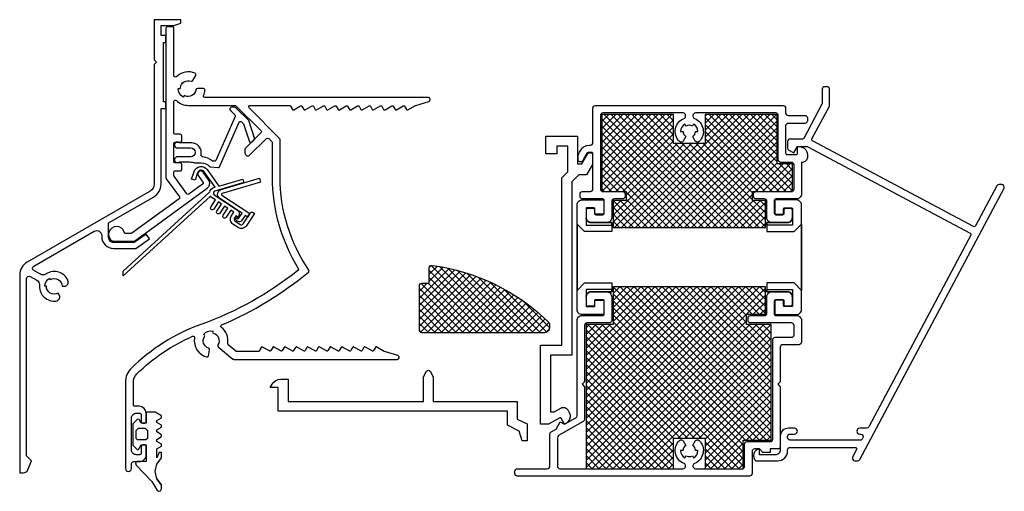
# Model space of a CAD drawing. Extents: x -70 to 129, y -23 to 72.
import ezdxf

# ---------------------------------------------------------------- set-up
doc = ezdxf.new("R2010")
doc.units = 0
doc.header["$MEASUREMENT"] = 0
for name, color, linetype in [('ALUMINIUM', 136, 'CONTINUOUS'), ('GASKET', 3, 'CONTINUOUS'), ('INSULATION', 62, 'CONTINUOUS'), ('PVC', 7, 'CONTINUOUS')]:
    doc.layers.add(name, color=color, linetype=linetype)

msp = doc.modelspace()

# ---------------------------------------------------------------- hatches: boundary and pattern name
at = {"layer": 'INSULATION'}
h = msp.add_hatch(dxfattribs=at)
h.set_pattern_fill('CROSSHATCH', color=256, scale=0.1, style=0, pattern_type=2)
h.set_pattern_definition([(45, (64.5501, 32.9611), (-0.707107, 0.707107), []), (315, (64.5501, 32.9611), (0.707107, 0.707107), [])])
h.paths.add_polyline_path([(50.33, 30.34), (81.13, 30.34), (81.13, 35.84), (78.53, 35.84), (78.53, 37.64), (86.63, 37.64), (86.63, 43.24), (83.53, 43.24), (83.53, 53.24), (68.93, 53.24), (68.93, 47.34), (62.53, 47.34), (62.53, 53.24), (48.03, 53.24), (48.03, 37.64), (52.93, 37.64), (52.93, 35.84), (50.33, 35.84)])
h = msp.add_hatch(dxfattribs=at)
h.set_pattern_fill('CROSSHATCH', color=256, scale=0.1, style=0, pattern_type=2)
h.set_pattern_definition([(45, (20.5726, 18.4562), (-0.707107, 0.707107), []), (315, (20.5726, 18.4562), (0.707107, 0.707107), [])])
h.paths.add_polyline_path([(13.12, 22.2), (13.12, 19.97), (13.12, 19.07), (11.62, 19.07, 0.414214), (11.12, 18.57), (11.12, 9.57, 0.414214), (11.62, 9.07), (36.42, 9.07, 0.414214), (37.42, 10.07), (37.42, 10.86, 0.201921), (37.27, 11.21), (37.27, 11.21, 0.161793), (13.68, 22.69), (13.68, 22.69, 0.453491)])
h = msp.add_hatch(dxfattribs=at)
h.set_pattern_fill('CROSSHATCH', color=256, scale=0.1, style=0, pattern_type=2)
h.set_pattern_definition([(45, (59.4757, 14.8299), (-0.707107, 0.707107), []), (315, (59.4757, 14.8299), (0.707107, 0.707107), [])])
h.paths.add_polyline_path([(81.13, 18.34), (50.33, 18.34), (50.33, 10.71), (44.83, 10.71), (44.83, -18.46), (62.53, -18.46), (62.53, -12.26), (68.93, -12.26), (68.93, -18.46), (76.63, -18.46), (76.63, -12.69), (82.33, -12.69), (82.33, 10.71), (77.33, 10.71), (77.33, 12.81), (81.13, 12.81)], flags=17)

# ---------------------------------------------------------------- linework, layer by layer
at = {"layer": 'ALUMINIUM', "flags": 128}
for points in [[(-51.78, 28.32), (-51.78, 31.27), (-42.68, 36.53, 0.267949), (-41.18, 39.13), (-41.18, 54.42), (-40.18, 54.42), (-40.18, 55.82), (-40.68, 55.82), (-40.68, 67.82), (-40.18, 67.82), (-40.18, 69.22), (-41.18, 69.22), (-41.18, 71.22), (-38.58, 71.22), (-37.18, 71.73), (-37.18, 72.42), (-42.58, 72.42), (-42.58, 64.32), (-42.08, 63.82), (-42.58, 63.32), (-42.58, 39.13, -0.267949), (-43.38, 37.74), (-68.28, 23.36, 0.267949), (-69.78, 20.77), (-69.78, -19.28), (-69.05, -19.28, 0.302776), (-68.12, -18.67), (-67.38, -16.88), (-68.38, -15.88), (-68.38, 20.02, -0.57735), (-67.63, 20.45), (-66.28, 19.67, -0.267949), (-65.78, 18.8), (-65.78, 18.46, 0.447436), (-62.44, 15.48), (-62.21, 15.55, 0.475846), (-61.77, 16.71), (-61.98, 17.07, -0.57735), (-64.38, 18.46), (-64.68, 18.46, -0.267949), (-63.73, 20.1), (-63.58, 19.84, -0.57735), (-61.18, 18.46), (-60.76, 18.46, 0.475846), (-59.98, 19.42), (-60.03, 19.66, 0.447436), (-64.28, 21.06), (-64.58, 20.88, -0.267949), (-65.58, 20.88), (-66.93, 21.66, -0.57735), (-66.93, 22.53), (-54.68, 29.6, -0.57735), (-53.18, 28.73), (-53.18, 28.52, 0.414214), (-50.78, 26.12), (-46.26, 26.12), (-43.49, 28.05), (-44.18, 29.04), (-46.64, 27.32), (-50.78, 27.32, -0.414214)], [(-50.87, 27.57), (-46.73, 27.57, 0.158384), (-46.56, 27.62), (-31.81, 38.34, 0.414214), (-31.55, 40.01), (-32.67, 41.56, 1), (-33.64, 40.85), (-32.69, 39.55, -0.414214), (-32.76, 39.13), (-35.52, 37.12, -0.414214), (-35.94, 37.19), (-38.52, 40.74, -0.158384), (-38.58, 40.92), (-38.58, 41.52, -0.414214), (-38.28, 41.82), (-37.28, 41.82, 0.414214), (-36.98, 42.12), (-36.98, 43.12, 0.414214), (-37.28, 43.42), (-38.28, 43.42, -0.414214), (-38.58, 43.72), (-38.58, 47.32, -0.414214), (-38.28, 47.62), (-38.16, 47.62), (-37.74, 47.62), (-37.28, 47.62, 0.414214), (-36.98, 47.92), (-36.98, 48.92, 0.414214), (-37.28, 49.22), (-38.28, 49.22, -0.414214), (-38.58, 49.52), (-38.58, 55.83, -0.665936), (-38.07, 56.05, 0.197299), (-35.68, 55.07), (-26.22, 55.07, -0.198912), (-26.01, 54.98), (-20.94, 49.92, -0.419186), (-20.95, 49.49), (-24.11, 46.43, 0.203321), (-24.2, 46.22), (-24.2, 45.38, 0.198912), (-24.11, 45.16), (-23.83, 44.89, 0.409258), (-23.41, 44.88), (-19.81, 48.36, -0.409258), (-19.39, 48.36), (-18.77, 47.74, -0.198912), (-18.68, 47.53), (-18.68, 40.57, 0.140084), (-13.4, 22.07, -0.380262), (-13.46, 21.68, -0.083055), (-33.1, 10.74, 0.106921), (-47.18, 1.89, 0.201817), (-48.38, -0.97), (-48.38, -18.43, 1), (-47.18, -18.43), (-47.18, -17.53, -0.414214), (-46.68, -17.03), (-45.58, -17.03, 0.414214), (-44.18, -15.63), (-44.18, -13.93, 0.412362), (-44.48, -13.63, 0.001581), (-44.48, -13.63), (-44.88, -13.63, 0.001581), (-44.88, -13.63, 0.412362), (-45.18, -13.93), (-45.18, -15.33, -0.414214), (-45.48, -15.63), (-46.18, -15.63, -0.414214), (-47.18, -14.63), (-47.18, -8.23, -0.414214), (-46.18, -7.23), (-45.48, -7.23, -0.414214), (-45.18, -7.53), (-45.18, -8.93, 0.414214), (-44.88, -9.23), (-44.48, -9.23, 0.414214), (-44.18, -8.93), (-44.18, -7.23, 0.413607), (-45.58, -5.83, 0.000518), (-45.58, -5.83), (-45.99, -5.83), (-46.48, -5.83, -0.414214), (-46.78, -5.53), (-46.78, -0.97, -0.201817), (-46.06, 0.75, -0.090724), (-34.8, 8.34, -0.596863), (-34.39, 8.01, 0.384605), (-31.95, 4.16, 0.442896), (-31.57, 4.4), (-31.36, 5.59, 0.3685), (-31.56, 5.93, -0.49063), (-32.37, 8.32, 0.381966), (-32.41, 8.59), (-32.57, 8.72, -0.267949), (-30.69, 9.41), (-30.73, 9.2, 0.381966), (-30.58, 8.97, -0.49063), (-29.66, 6.62, 0.3685), (-29.6, 6.23), (-26.62, 3.74, 0.176327), (-26.43, 3.67), (-23.46, 3.67), (6.62, 3.67, 0.86293), (6.73, 4.45), (4.07, 5.26, -0.057517), (4, 5.28), (2.48, 6.17, 0.414214), (2.2, 6.09), (1.82, 5.44, -0.414214), (1.55, 5.37), (0.17, 6.17, 0.414214), (-0.11, 6.09), (-0.48, 5.44, -0.414214), (-0.76, 5.37), (-2.14, 6.17, 0.414214), (-2.42, 6.09), (-2.79, 5.44, -0.414214), (-3.07, 5.37), (-4.45, 6.17, 0.414214), (-4.73, 6.09), (-5.1, 5.44, -0.414214), (-5.38, 5.37), (-6.76, 6.17, 0.414214), (-7.04, 6.09), (-7.41, 5.44, -0.414214), (-7.69, 5.37), (-9.07, 6.17, 0.414214), (-9.35, 6.09), (-9.72, 5.44, -0.414214), (-10, 5.37), (-11.38, 6.17, 0.414214), (-11.65, 6.09), (-12.03, 5.44, -0.414214), (-12.31, 5.37), (-13.69, 6.17, 0.414214), (-13.96, 6.09), (-14.34, 5.44, -0.414214), (-14.61, 5.37), (-16, 6.17, 0.414214), (-16.27, 6.09), (-16.65, 5.44, -0.414214), (-16.92, 5.37), (-18.31, 6.17, 0.414214), (-18.58, 6.09), (-18.96, 5.44, -0.414214), (-19.23, 5.37), (-20.62, 6.17, 0.414214), (-20.89, 6.09), (-21.37, 5.27), (-25.85, 5.27, -0.176327), (-26.04, 5.34), (-27.58, 6.62, -0.263753), (-27.68, 6.9, 0.275925), (-28.97, 10.14, -0.575879), (-28.91, 10.65, 0.074156), (-11.33, 21.35, 0.386205), (-11.28, 21.75, -0.150721), (-17.08, 40.57), (-17.08, 48.19, 0.198912), (-17.17, 48.4), (-23.32, 54.55, -0.668179), (-23.11, 55.07), (-15.24, 55.07, -0.108351), (-15.12, 55.04, -0.155096), (-14.98, 54.92), (-14.59, 54.24, 0.414214), (-14.32, 54.17), (-12.93, 54.97, -0.414214), (-12.66, 54.89), (-12.28, 54.24, 0.414214), (-12.01, 54.17), (-10.62, 54.97, -0.414214), (-10.35, 54.89), (-9.97, 54.24, 0.414214), (-9.7, 54.17), (-8.31, 54.97, -0.414214), (-8.04, 54.89), (-7.66, 54.24, 0.414214), (-7.39, 54.17), (-6.01, 54.97, -0.414214), (-5.73, 54.89), (-5.35, 54.24, 0.414214), (-5.08, 54.17), (-3.7, 54.97, -0.414214), (-3.42, 54.89), (-3.05, 54.24, 0.414214), (-2.77, 54.17), (-1.39, 54.97, -0.414214), (-1.11, 54.89), (-0.74, 54.24, 0.414214), (-0.46, 54.17), (0.92, 54.97, -0.414214), (1.2, 54.89), (1.57, 54.24, 0.414214), (1.85, 54.17), (3.23, 54.97, -0.414214), (3.51, 54.89), (3.88, 54.24, 0.414214), (4.16, 54.17), (5.54, 54.97, -0.414214), (5.82, 54.89), (6.19, 54.24, 0.414214), (6.47, 54.17), (7.85, 54.97, -0.414214), (8.12, 54.89), (8.5, 54.24, 0.414214), (8.78, 54.17), (10.3, 55.05, -0.057517), (10.37, 55.08), (13.03, 55.88, 0.86293), (12.92, 56.67), (-23.88, 56.67), (-32.3, 56.67, -0.542484), (-32.57, 57.09, 0.080296), (-32.3, 58.14, 0.442896), (-32.6, 58.47), (-33.8, 58.47, 0.3685), (-34.1, 58.21, -0.49063), (-36.32, 57, 0.381966), (-36.58, 56.92), (-36.68, 56.73, -0.267949), (-37.68, 58.47), (-37.47, 58.47, 0.381966), (-37.27, 58.64, -0.49063), (-35.11, 59.96, 0.3685), (-34.74, 60.09), (-34.14, 61.14, 0.442896), (-34.27, 61.56, 0.310943), (-38.07, 60.88, -0.665936), (-38.58, 61.1), (-38.58, 70.67, 0.414214), (-38.88, 70.97), (-39.88, 70.97, 0.414214), (-40.18, 70.67), (-40.18, 40.4, 0.158384), (-40.12, 40.22), (-37.47, 36.57, -0.414214), (-37.54, 36.15), (-47.08, 29.22, -0.158384), (-47.25, 29.17), (-48.35, 29.17, -0.338202), (-48.64, 29.39, 1.462355), (-51.03, 27.61, 0.14145)], [(100.24, -16.6), (129.43, 38.3, 0.565773), (128.99, 39.04), (128.42, 39.04, 0.277325), (127.98, 38.77), (123.67, 30.68, -0.414214), (123.27, 30.55), (90.67, 47.89, -0.414855), (90.54, 48.29), (94.09, 54.93, 0.12334), (94.13, 55.07), (94.13, 58.34, 0.414214), (93.63, 58.84), (93.13, 58.84, 0.414214), (92.63, 58.34), (92.63, 55.45, -0.12334), (92.59, 55.31), (88.9, 48.4, -0.276735), (88.64, 48.24), (86.13, 48.24, 0.414214), (85.63, 47.74), (85.63, 46.45, 0.267949), (85.88, 46.02), (86.88, 45.44), (87.63, 46.74), (89.55, 46.74, -0.122785), (89.7, 46.7), (122.56, 29.23, -0.414214), (122.69, 28.82), (102.05, -10, -0.277325), (101.61, -10.26), (100.23, -10.26, 1), (100.23, -11.46), (100.44, -11.46, -0.565773), (100.88, -12.2), (100.71, -12.5, -0.277325), (100.45, -12.66), (86.13, -12.66, -0.414214), (85.63, -12.16), (85.63, -11.96, -0.414214), (86.13, -11.46), (87.03, -11.46, 1), (87.03, -10.26), (85.83, -10.26, 0.414214), (84.13, -11.96), (84.13, -12.26), (84.13, -14.66, -0.414214), (83.13, -15.66), (79.93, -15.66), (79.93, -14.46, 0.66368), (79.22, -16.86), (79.93, -16.86), (83.33, -16.86), (83.63, -16.86, 0.414214), (85.63, -14.86), (85.63, -14.66, -0.414214), (86.13, -14.16), (99.33, -14.16, -0.565773), (99.6, -14.6), (98.79, -16.13, 0.565773), (99.23, -16.86), (99.79, -16.86, 0.277325)], [(88.43, 43.54), (88.43, 37.14, -0.414214), (87.43, 36.14), (83.23, 36.14, 0.414214), (82.93, 35.84), (82.93, 33.24, 0.414214), (83.23, 32.94), (84.63, 32.94, 0.414214), (84.93, 33.24), (84.93, 33.94, -0.414214), (85.23, 34.24), (86.23, 34.24, -0.414214), (86.53, 33.94), (86.53, 32.34, -0.414214), (85.53, 31.34), (82.43, 31.34, -0.414214), (81.43, 32.34), (81.43, 35.64, 0.414214), (80.93, 36.14), (79.23, 36.14, -0.414214), (78.73, 36.64), (78.73, 37.14, -0.414214), (79.23, 37.64), (86.43, 37.64, 0.414214), (86.93, 38.14), (86.93, 43.04, 0.414214), (86.43, 43.54), (84.23, 43.54, -0.414214), (83.73, 44.04), (83.73, 53.04, 0.41424), (83.23, 53.54), (66.98, 53.54, 0.41422), (66.48, 53.04), (66.48, 52.9, 0.306247), (66.79, 52.43, -0.540954), (67.73, 47.76, -0.490235), (66.94, 47.86), (66.43, 48.75, 0.249069), (66.98, 49.79), (67.48, 49.79, 0.267949), (66.6, 51.3), (66.35, 50.87, 0.267949), (65.1, 50.87), (64.85, 51.3, 0.267949), (63.98, 49.79), (64.48, 49.79, 0.249069), (65.03, 48.75), (64.52, 47.86, -0.490438), (63.73, 47.75, -0.540645), (64.67, 52.43, 0.306165), (64.98, 52.9), (64.98, 53.04, 0.414204), (64.48, 53.54), (48.23, 53.54, 0.414207), (47.73, 53.04), (47.73, 38.14, 0.414214), (48.23, 37.64), (52.23, 37.64, -0.414214), (52.73, 37.14), (52.73, 36.64, -0.414214), (52.23, 36.14), (50.53, 36.14, 0.414214), (50.03, 35.64), (50.03, 32.34, -0.414214), (49.03, 31.34), (45.93, 31.34, -0.414214), (44.93, 32.34), (44.93, 33.94, -0.414214), (45.23, 34.24), (46.23, 34.24, -0.414214), (46.53, 33.94), (46.53, 33.24, 0.414214), (46.83, 32.94), (48.23, 32.94, 0.414214), (48.53, 33.24), (48.53, 35.84, 0.414214), (48.23, 36.14), (44.13, 36.14, -0.414214), (43.63, 36.64), (43.63, 37.14, -0.414214), (44.13, 37.64), (45.73, 37.64, 0.414214), (46.23, 38.14), (46.23, 45.24, 0.414214), (45.93, 45.54), (45.29, 45.54, 0.267949), (45.03, 45.39), (44.16, 43.89, -0.767327), (43.23, 44.14), (43.23, 44.59, -0.131652), (43.5, 45.59), (43.76, 46.04, -0.267949), (45.49, 47.04), (45.73, 47.04, 0.414214), (46.23, 47.54), (46.23, 54.54, -0.414214), (46.73, 55.04), (84.73, 55.04, -0.414214), (85.23, 54.54), (85.23, 53.54, 0.414214), (85.73, 53.04), (89.13, 53.04, -0.414214), (89.63, 52.54), (89.63, 51.94, -0.414214), (89.13, 51.44), (85.73, 51.44, 0.414214), (85.23, 50.94), (85.23, 45.44, 0.414214), (85.53, 45.14), (87.33, 45.14, 0.414214), (87.63, 45.44), (87.63, 46.74), (88.13, 46.74), (88.52, 46.64, -0.339454), (89.63, 45.19), (89.63, 44.54, -0.414214), (88.63, 43.54)], [(77.93, -19.96), (30.93, -19.96, -0.414214), (30.43, -19.46), (30.43, -18.96, -0.414214), (30.93, -18.46), (36.93, -18.46, 0.414214), (37.53, -17.86), (37.53, -11.45, -0.267949), (37.78, -11.01), (38.76, -10.45), (39.63, -8.95), (40.49, -9.45), (42.78, -8.13, 0.267949), (43.03, -7.69), (43.03, 11.54, -0.414214), (44.03, 12.54), (48.23, 12.54, 0.414214), (48.53, 12.84), (48.53, 15.44, 0.414214), (48.23, 15.74), (46.83, 15.74, 0.414214), (46.53, 15.44), (46.53, 14.74, -0.414214), (46.23, 14.44), (45.23, 14.44, -0.414214), (44.93, 14.74), (44.93, 16.34, -0.414214), (45.93, 17.34), (49.03, 17.34, -0.414214), (50.03, 16.34), (50.03, 11.54, -0.414214), (49.53, 11.04), (45.03, 11.04, 0.414214), (44.53, 10.54), (44.53, -0.86), (44.03, -1.36), (44.53, -1.86), (44.53, -8.45, -0.267949), (44.28, -8.88), (39.28, -11.77, 0.267949), (39.03, -12.2), (39.03, -17.96, 0.41423), (39.53, -18.46), (64.48, -18.46, 0.414214), (64.98, -17.96), (64.98, -17.87, 0.306165), (64.67, -17.4, -0.540971), (63.73, -12.73, -0.490235), (64.52, -12.84), (65.03, -13.73, 0.249069), (64.48, -14.76), (63.98, -14.76, 0.267949), (64.86, -16.28), (65.11, -15.84, 0.267949), (66.36, -15.84), (66.61, -16.28, 0.267949), (67.48, -14.76), (66.98, -14.76, 0.249069), (66.43, -13.73), (66.95, -12.83, -0.490438), (67.73, -12.73, -0.540645), (66.79, -17.4, 0.306165), (66.48, -17.87), (66.48, -17.96, 0.414214), (66.98, -18.46), (76.43, -18.46, 0.414214), (76.93, -17.96), (76.93, -13.46, -0.414214), (77.43, -12.96), (82.13, -12.96, 0.414214), (82.63, -12.46), (82.63, 7.64, -0.414214), (83.13, 8.14), (86.43, 8.14, 0.414214), (86.93, 8.64), (86.93, 10.54, 0.414214), (86.43, 11.04), (78.13, 11.04, -0.414214), (77.63, 11.54), (77.63, 12.04, -0.414214), (78.13, 12.54), (80.93, 12.54, 0.414214), (81.43, 13.04), (81.43, 16.34, -0.414214), (82.43, 17.34), (85.53, 17.34, -0.414214), (86.53, 16.34), (86.53, 14.74, -0.414214), (86.23, 14.44), (85.23, 14.44, -0.414214), (84.93, 14.74), (84.93, 15.44, 0.414214), (84.63, 15.74), (83.23, 15.74, 0.414214), (82.93, 15.44), (82.93, 12.84, 0.414214), (83.23, 12.54), (87.43, 12.54, -0.414214), (88.43, 11.54), (88.43, 7.14, -0.414214), (87.93, 6.64), (84.63, 6.64, 0.414214), (84.13, 6.14), (84.13, -0.86), (83.63, -1.36), (84.13, -1.86), (84.13, -13.96, -0.414214), (83.63, -14.46), (82.13, -14.46), (82.13, -15.16), (80.63, -15.16), (79.93, -14.46), (78.93, -14.46, 0.414214), (78.43, -14.96), (78.43, -19.46, -0.414214)], [(28.92, -6.83), (-17.48, -6.83), (-17.48, -2.62), (-17.48, -2.03), (-19.08, -2.03), (-18.68, -1.33, -0.267949), (-16.94, -0.33), (-15.48, -0.33), (-15.48, -4.83), (11.92, -4.83), (11.92, 0.13), (12.57, 1.27, -0.267949), (12.92, 1.47, -0.267949), (13.27, 1.27), (13.92, 0.13), (13.92, -4.83), (30.92, -4.83), (30.92, -5.83), (30.92, -8.4), (32.92, -9.4), (32.92, -12.83), (31.92, -12.83), (31.32, -10.83), (28.92, -9.63)]]:
    msp.add_lwpolyline(points, format="xyb", close=True, dxfattribs=at)
at = {"layer": 'GASKET', "flags": 128}
for points in [[(-42.01, -20.54), (-42.34, -19.03), (-42.01, -17.52), (-41.08, -16.28), (-41.08, -15.18), (-41.58, -15.18), (-42.04, -16.23), (-42.04, -14.43), (-41.08, -13.88), (-41.08, -13.48), (-42.04, -12.92), (-42.04, -12.52), (-41.08, -11.97), (-41.08, -11.57), (-42.04, -11.02), (-42.04, -10.62), (-41.08, -10.06), (-41.08, -9.66), (-42.04, -9.11), (-42.04, -8.71), (-41.08, -8.16), (-41.08, -7.76), (-42.33, -7.03), (-44.18, -7.03), (-44.18, -9.23), (-45.18, -9.23), (-45.61, -8.49), (-45.97, -8.45), (-46.88, -9.36), (-46.88, -13.71), (-45.97, -14.62), (-45.73, -14.59), (-45.18, -13.63), (-44.18, -13.63), (-44.18, -17.03), (-45.99, -17.03), (-46.37, -17.3), (-46.24, -17.74), (-43.02, -21.08), (-42.04, -22.75), (-41.7, -23.03), (-41.27, -22.94), (-41.08, -22.55), (-41.08, -21.77)], [(-44.42, -10.23), (-43.92, -10.73), (-43.92, -12.33), (-44.22, -12.63), (-45.92, -12.63), (-46.22, -12.33), (-46.22, -10.73), (-45.72, -10.23)], [(-41.08, -21.77), (-42.01, -20.54)]]:
    msp.add_lwpolyline(points, close=True, dxfattribs=at)
at = {"layer": 'INSULATION', "flags": 128}
for points in [[(50.33, 30.34), (81.13, 30.34), (81.13, 35.84), (78.53, 35.84), (78.53, 37.64), (86.63, 37.64), (86.63, 43.24), (83.53, 43.24), (83.53, 53.24), (68.93, 53.24), (68.93, 47.34), (62.53, 47.34), (62.53, 53.24), (48.03, 53.24), (48.03, 37.64), (52.93, 37.64), (52.93, 35.84), (50.33, 35.84)], [(81.13, 18.34), (50.33, 18.34), (50.33, 10.71), (44.83, 10.71), (44.83, -18.46), (62.53, -18.46), (62.53, -12.26), (68.93, -12.26), (68.93, -18.46), (68.93, -18.46), (76.63, -18.46), (76.63, -12.69), (82.33, -12.69), (82.33, -8.74), (82.33, 10.71), (77.33, 10.71), (77.33, 12.81), (81.13, 12.81)]]:
    msp.add_lwpolyline(points, close=True, dxfattribs=at)
msp.add_lwpolyline([(13.68, 22.69, -0.161793), (37.27, 11.21, -0.201921), (37.42, 10.86), (37.42, 10.07, -0.414214), (36.42, 9.07), (11.62, 9.07, -0.414214), (11.12, 9.57), (11.12, 18.57, -0.414214), (11.62, 19.07), (13.12, 19.07), (13.12, 19.97), (13.12, 22.2, -0.453491)], format="xyb", close=True, dxfattribs=at)
at = {"layer": 'PVC', "flags": 128}
for points in [[(-29.32, 42.66), (-25.37, 51.67, -0.528), (-24.88, 51.76), (-24.48, 51.35), (-23.35, 47.88, 0.55482), (-22.7, 47.71), (-22.38, 48.02, 0.286323), (-22.27, 48.43), (-23.43, 52), (-26.01, 54.59, 0.198912), (-26.3, 54.7), (-26.86, 54.7, 0.668179), (-27.15, 54.02), (-26.25, 53.13, -0.3089), (-26.19, 52.79), (-30.07, 43.93, -0.320157), (-30.37, 43.75), (-30.65, 43.77, -0.157319), (-30.82, 43.84, 0.152947), (-32.69, 44.64, -0.385599), (-33.05, 45.04), (-33.05, 45.56, 0.414214), (-34.95, 47.46), (-37.29, 47.46, -0.171573), (-37.48, 47.52, 0.080555), (-37.64, 47.62, 0.181012), (-38.06, 47.62, 0.835238), (-37.85, 46.46), (-35.15, 46.46, -1), (-35.15, 44.66), (-37.85, 44.66, 1.414214), (-37.48, 43.59, -0.171573), (-37.29, 43.66), (-35.62, 43.66, -0.053668), (-34.56, 43.5, 0.064503), (-34.25, 43.46), (-33.03, 43.46, -0.214873), (-31.37, 42.71, 0.193623), (-31.17, 42.61), (-29.62, 42.48, 0.320157)], [(36.73, 48.84), (43.13, 48.84), (43.13, 43.24), (43.99, 43.24), (45.26, 45.44), (46.13, 45.44), (46.13, 43.12), (44.93, 41.04), (43.36, 41.04), (41.93, 39.61), (41.93, 4.54), (37.63, 4.54), (37.63, -6.96), (38.4, -6.96), (39.76, -6.18, -0.414214), (41.12, -6.54), (41.45, -7.1, -0.339454), (41.21, -8.91), (40.92, -9.2), (40.49, -9.45), (39.79, -8.24, 0.414214), (39.52, -8.16), (37.27, -9.46), (35.63, -9.46), (35.63, 6.54), (39.93, 6.54), (39.93, 40.44), (41.13, 41.64), (41.13, 46.84), (38.93, 46.84), (38.93, 45.24), (36.73, 45.24)], [(-22.56, 33.39), (-22.27, 33.19), (-23.96, 30.65, -0.414214), (-25.55, 30.33), (-26.63, 31.05, -0.414214), (-26.95, 32.65), (-26.43, 33.44), (-27.05, 33.86), (-28.01, 32.42, -1), (-28.63, 32.84), (-27.68, 34.27), (-28.3, 34.69), (-29.26, 33.25, -1), (-29.88, 33.67), (-28.92, 35.1), (-29.55, 35.52), (-30.5, 34.08, -1), (-31.13, 34.5), (-30.17, 35.93), (-30.83, 36.37, -0.101613), (-31.15, 36.7), (-48.84, 20.56), (-48.87, 21.55), (-31.31, 37.57, -0.275683), (-30.51, 38.43), (-30.22, 38.52), (-32.44, 41.65, 0.616078), (-33.78, 41.44), (-34.27, 39.93), (-34.99, 40.17), (-34.49, 41.68, -0.616078), (-31.82, 42.08), (-29.45, 38.74), (-24.61, 40.16), (-24.39, 39.44), (-30.3, 37.71, 0.637008), (-30.41, 36.99), (-25.69, 33.85, -0.300021), (-25.35, 33.04), (-25.48, 32.36), (-26.01, 32.71), (-26.33, 32.23, 0.414214), (-26.22, 31.68), (-25.14, 30.96, 0.414214), (-24.58, 31.07), (-23.11, 33.27, -0.414214)], [(-28.84, 36.91), (-23.2, 33.16), (-23.64, 32.5), (-24.13, 32.82), (-24.88, 31.69, -0.414214), (-25.57, 31.55), (-25.82, 31.72, -0.414214), (-25.96, 32.41), (-25.54, 32.13), (-24.79, 33.26), (-25.65, 33.83), (-29.36, 36.31, -0.601882), (-29.01, 38.04), (-21.27, 40.32), (-21.04, 39.56), (-28.78, 37.27, 0.636684)], [(43.03, 17.64), (44.53, 19.14), (50.03, 19.14), (50.03, 17.34), (45.83, 17.34, 0.414214), (44.83, 16.34), (44.83, 14.54, 0.414214), (45.03, 14.34), (46.43, 14.34, 0.414214), (46.63, 14.54), (46.63, 15.44, -0.414214), (46.83, 15.64), (48.23, 15.64, -0.414214), (48.43, 15.44), (48.43, 12.94, -0.414214), (48.23, 12.74), (44.03, 12.74, -0.414214), (43.03, 13.74), (43.03, 17.64), (43.03, 31.04), (43.03, 34.94, -0.414214), (44.03, 35.94), (48.23, 35.94, -0.414214), (48.43, 35.74), (48.43, 33.24, -0.414214), (48.23, 33.04), (46.83, 33.04, -0.414214), (46.63, 33.24), (46.63, 34.14, 0.414214), (46.43, 34.34), (45.03, 34.34, 0.414214), (44.83, 34.14), (44.83, 32.34, 0.414214), (45.83, 31.34), (50.03, 31.34), (50.03, 29.54), (44.53, 29.54), (43.03, 31.04)], [(88.43, 17.64), (86.93, 19.14), (81.43, 19.14), (81.43, 17.34), (85.63, 17.34, -0.414214), (86.63, 16.34), (86.63, 14.54, -0.414214), (86.43, 14.34), (85.03, 14.34, -0.414214), (84.83, 14.54), (84.83, 15.44, 0.414214), (84.63, 15.64), (83.23, 15.64, 0.414214), (83.03, 15.44), (83.03, 12.94, 0.414214), (83.23, 12.74), (87.43, 12.74, 0.414214), (88.43, 13.74), (88.43, 17.64), (88.43, 31.04), (88.43, 34.94, 0.414214), (87.43, 35.94), (83.23, 35.94, 0.414214), (83.03, 35.74), (83.03, 33.24, 0.414214), (83.23, 33.04), (84.63, 33.04, 0.414214), (84.83, 33.24), (84.83, 34.14, -0.414214), (85.03, 34.34), (86.43, 34.34, -0.414214), (86.63, 34.14), (86.63, 32.34, -0.414214), (85.63, 31.34), (81.43, 31.34), (81.43, 29.54), (86.93, 29.54), (88.43, 31.04)], [(44.83, 30.84), (50.03, 30.84), (50.03, 31.34), (45.83, 31.34, -0.414214), (44.83, 32.34)], [(86.63, 30.84), (81.43, 30.84), (81.43, 31.34), (85.63, 31.34, 0.414214), (86.63, 32.34)], [(44.83, 16.34, -0.414214), (45.83, 17.34), (50.03, 17.34), (50.03, 17.84), (44.83, 17.84)], [(86.63, 16.34, 0.414214), (85.63, 17.34), (81.43, 17.34), (81.43, 17.84), (86.63, 17.84)]]:
    msp.add_lwpolyline(points, format="xyb", close=True, dxfattribs=at)

doc.saveas('drawing.dxf')
